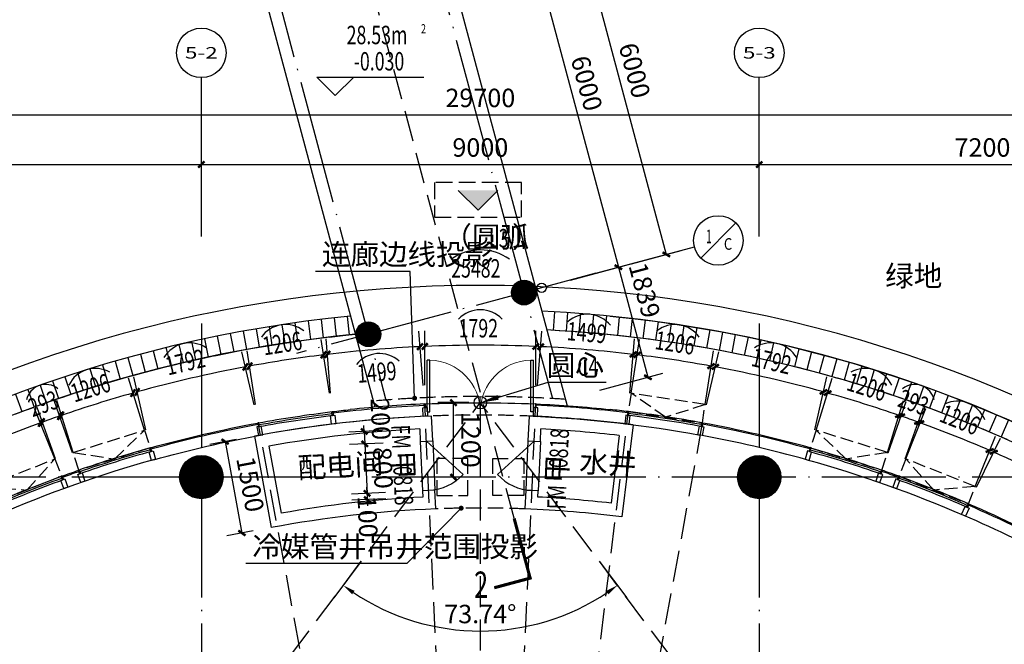
# Model space of a CAD drawing. Extents: x 1037672 to 1229483, y -5170668 to -5031433.
# Drawn here: x 1060511 to 1076393, y -5097847 to -5087766 of the extents above; entities that cross this region are included whole.
import ezdxf
from ezdxf.enums import TextEntityAlignment as Align

# ---------------------------------------------------------------- set-up
doc = ezdxf.new("R2010")
doc.units = 0
doc.header["$LTSCALE"] = 1000
doc.linetypes.add('DASH', pattern=[0.35, 0.25, -0.1])
doc.linetypes.add('DOTE', pattern=[2.42, 2, -0.2, 0.02, -0.2])
doc.layers.get('0').update_dxf_attribs({"linetype": 'CONTINUOUS'})
doc.layers.get('Defpoints').update_dxf_attribs({"linetype": 'CONTINUOUS'})
for name, color, linetype in [('A-DIM1(第三道尺寸线)', 31, 'CONTINUOUS'), ('A-LINE（平面看线）', 31, 'CONTINUOUS'), ('A-PUB-TEXT(文字)', 7, 'CONTINUOUS'), ('A-WALL(墙)', 9, 'CONTINUOUS'), ('AXIS', 3, 'CONTINUOUS'), ('AXIS_TEXT', 7, 'CONTINUOUS'), ('DIM_ELEV', 3, 'CONTINUOUS'), ('DIM_LEAD', 3, 'CONTINUOUS'), ('DIM_SYMB', 3, 'CONTINUOUS'), ('DOOR_FIRE', 4, 'CONTINUOUS'), ('DOOR_FIRE_TEXT', 7, 'CONTINUOUS'), ('DOTE', 16, 'DOTE'), ('Fire T', 26, 'CONTINUOUS'), ('PUB_DIM', 3, 'CONTINUOUS'), ('PUB_HATCH', 8, 'CONTINUOUS'), ('PUB_HATCH(填充)', 8, 'CONTINUOUS'), ('PUB_TEXT', 7, 'CONTINUOUS'), ('WINDOW', 4, 'CONTINUOUS'), ('幕墙开启', 146, 'CONTINUOUS')]:
    doc.layers.add(name, color=color, linetype=linetype)
doc.styles.add('_TCH_AXIS', font='COMPLEX', dxfattribs={"bigfont": 'GBCBIG'})
doc.styles.add('_TCH_DIM', font='SIMPLEX', dxfattribs={"bigfont": 'GBCBIG'})
doc.styles.add('_TCH_DIM_T3', font='SIMPLEX', dxfattribs={"width": 0.705882, "bigfont": 'GBCBIG'})
doc.styles.add('_TCH_LABEL', font='COMPLEX', dxfattribs={"bigfont": 'GBCBIG'})
doc.styles.add('_TCH_WINDOW', font='SIMPLEX', dxfattribs={"height": 3.5, "bigfont": 'GBCBIG'})
doc.styles.add('COMPLEX', font='COMPLEX')
doc.dimstyles.new('_TCH_ARCH&&100', dxfattribs={"dimtxt": 297.5, "dimasz": 100, "dimexe": 250, "dimexo": 300, "dimgap": 126.25, "dimtad": 1, "dimdec": 0, "dimzin": 0, "dimdsep": 46, "dimtxsty": '_TCH_DIM_T3', "dimblk": 'ARCHTICK', "dimcen": 0.09, "dimclrt": 7, "dimazin": 2, "dimtfac": 1, "dimtdec": 0, "dimtix": 1, "dimtmove": 2, "dimatfit": 3, "dimfxl": 0, "dimtolj": 1, "dimtzin": 0, "dimarcsym": 0})
doc.dimstyles.new('_TCH_ARROW&&100', dxfattribs={"dimtxt": 297.5, "dimasz": 200, "dimexe": 250, "dimexo": 300, "dimgap": 126.25, "dimtad": 1, "dimdec": 0, "dimzin": 0, "dimdsep": 46, "dimtxsty": '_TCH_DIM_T3', "dimcen": 0.09, "dimclrt": 7, "dimazin": 2, "dimtfac": 1, "dimtdec": 0, "dimtix": 1, "dimtmove": 2, "dimatfit": 3, "dimfxl": 0, "dimtolj": 1, "dimtzin": 0, "dimarcsym": 0})

# ---------------------------------------------------------------- blocks, each defined once
blk = doc.blocks.new('keel-04a')
at = {"color": 0}
blk.add_lwpolyline([(35, 190), (-35, 190), (-35, 50), (35, 50), (35, 190)], dxfattribs=at)
blk.add_lwpolyline([(-8, 250), (-8, 190), (7, 190), (7, 250)], close=True, dxfattribs=at)
blk = doc.blocks.new('A$C7AAE4042')
at = {"layer": 'A-LINE（平面看线）'}
blk.add_lwpolyline([(0, 50, -0.034178), (2669, -133, -0.015254)], format="xyb", dxfattribs=at)
at = {"layer": 'WINDOW'}
for points in [[(0, 250, -0.015254), (1205, 213, 0.312431)], [(0, 190, -0.015254), (1202, 153, -0.015254)], [(7, 220, -0.015064), (1196, 184)], [(1498, 193, 0.003684), (1205, 213, -26.404531)], [(1489, 174, 0.003496), (1212, 193, 0.003496)], [(2697, 66, 0.015254), (1498, 193, -0.312431)], [(2685, 37, 0.015064), (1503, 163)], [(2689, 6, 0.015254), (1493, 133, 0.015254)]]:
    blk.add_lwpolyline(points, format="xyb", dxfattribs=at)
at = {"layer": 'A-LINE（平面看线）'}
blk.add_blockref('keel-04a', (0, 0), dxfattribs=at)
for p, rotation in [((1190, -36), 356.5105625807253), ((1479, -56), 355.6727186271446)]:
    blk.add_blockref('keel-04a', p, dxfattribs=dict(at, rotation=rotation))
at = {"layer": 'A-LINE（平面看线）', "xscale": -0.9999999999999998, "rotation": 352.1735333150077}
blk.add_blockref('keel-04a', (2663, -182), dxfattribs=at)
blk = doc.blocks.new('$DorLib2D$00000002')
for p, q in [((-0.5, 0), (-0.5, 0.4875)), ((-0.475, 0.4875), (-0.5, 0.4875)), ((-0.475, 0), (-0.475, 0.4875)), ((0.475, 0), (0.475, 0.4875)), ((0.475, 0.4875), (0.5, 0.4875)), ((0.5, 0), (0.5, 0.4875)), ((-0.5, 0), (-0.475, 0)), ((0.5, 0), (0.475, 0))]:
    blk.add_line(p, q)
at = {"lineweight": 13}
for centre, start, end in [((-0.4875, 0), 0, 88.53072), ((0.4875, 0), 91.46928, 180)]:
    blk.add_arc(centre, 0.4875, start, end, dxfattribs=at)
blk = doc.blocks.new('rsthstrhhhrrht')
at = {"layer": 'A-LINE（平面看线）'}
for points in [[(1077322, -5111156, -0.022425), (1075742, -5111928, -0.022425)], [(1062675, -5112827, 0.022452), (1064388, -5113223, 0.022452)], [(1073206, -5112827, -0.022452), (1071493, -5113223, -0.022452)], [(1067054, -5113527, -0.034178), (1064396, -5113224, -0.015254)], [(1068827, -5113527, 0.034178), (1071485, -5113224, 0.015254)]]:
    blk.add_lwpolyline(points, format="xyb", dxfattribs=at)
at = {"layer": 'WINDOW'}
for points in [[(1077408, -5111314, -0.022425), (1075814, -5112093, -0.022425)], [(1077418, -5111332, -0.022425), (1075822, -5112111, -1.867903)], [(1062627, -5113000, 0.022452), (1064356, -5113400, 0.022452)], [(1073254, -5113000, -0.022452), (1071526, -5113400, -0.022452)], [(1062622, -5113019, 0.022452), (1064352, -5113419, 5.220731)], [(1073260, -5113019, -0.022452), (1071529, -5113419, -5.220731)], [(1064359, -5113421, 0.015254), (1065552, -5113603, -0.312431)], [(1064370, -5113362, 0.015254), (1065559, -5113543, 0.015254)], [(1064372, -5113393, 0.015064), (1065548, -5113572)], [(1071511, -5113362, -0.015254), (1070323, -5113543, -0.015254)], [(1071522, -5113421, -0.015254), (1070330, -5113603, 0.312431)], [(1071509, -5113393, -0.015064), (1070334, -5113572)], [(1065552, -5113603, 0.003684), (1065843, -5113636, -26.404531)], [(1065561, -5113584, 0.018762), (1067046, -5113707, 0.003496)], [(1067045, -5113727, -0.015254), (1065843, -5113636, 0.312431)], [(1070320, -5113584, -0.018762), (1068835, -5113707, -0.003496)], [(1068836, -5113727, 0.015254), (1070039, -5113636, -0.312431)], [(1070330, -5113603, -0.003684), (1070039, -5113636, 26.404531)], [(1067053, -5113727, 0.02245), (1068829, -5113727, -5.220731)]]:
    blk.add_lwpolyline(points, format="xyb", dxfattribs=at)
at = {"rotation": 164.3939888886396}
blk.add_blockref('A$C7AAE4042', (1062682, -5112777), dxfattribs=at)
at = {"xscale": -1, "rotation": 195.6060111113604}
blk.add_blockref('A$C7AAE4042', (1073200, -5112777), dxfattribs=at)
at = {"layer": 'A-LINE（平面看线）', "xscale": -1}
for p, rotation in [((1064405, -5113175), 169.5800473070147), ((1070300, -5113354), 186.9207481968092), ((1068825, -5113477), 182.5934668239538)]:
    blk.add_blockref('keel-04a', p, dxfattribs=dict(at, rotation=rotation))
at = {"layer": 'A-LINE（平面看线）'}
for p, rotation in [((1071477, -5113175), 190.4199335089461), ((1065582, -5113354), 173.0792326191517), ((1067056, -5113477), 177.4065139920071)]:
    blk.add_blockref('keel-04a', p, dxfattribs=dict(at, rotation=rotation))
at = {"layer": 'WINDOW', "xscale": -1710, "yscale": 1710, "zscale": -1710, "rotation": 179.9999904079856}
blk.add_blockref('$DorLib2D$00000002', (1067941, -5113599), dxfattribs=at)
blk = doc.blocks.new('retr6et')
at = {"layer": 'Fire T'}
blk.add_hatch(color=1, dxfattribs=at).paths.add_polyline_path([(-960, -406), (-360, -406), (-660, -106)])
at = {"layer": 'Fire T', "color": 1, "linetype": 'DASH'}
blk.add_lwpolyline([(0, 0), (-1320, 0), (-1320, -525), (0, -525)], close=True, dxfattribs=at)
at = {"layer": 'Fire T', "color": 1}
blk.add_lwpolyline([(-360, -406), (-660, -106), (-960, -406)], dxfattribs=at)
blk = doc.blocks.new('_ArchTick')
at = {"color": 0, "linetype": 'ByBlock', "const_width": 0.4}
blk.add_lwpolyline([(-0.5, -0.5), (0.5, 0.5)], dxfattribs=at)
blk = doc.blocks.new('*D41')
at = {"layer": 'A-DIM1(第三道尺寸线)', "color": 0, "lineweight": -2, "transparency": 16777216}
for p, q in [((1064003, -5094543), (1063578, -5094621)), ((1063824, -5094576), (1064095, -5096051)), ((1064274, -5096018), (1063850, -5096096))]:
    blk.add_line(p, q, dxfattribs=at)
at = {"layer": 'Defpoints', "color": 0, "transparency": 16777216}
for p in [(1064298, -5094489), (1064569, -5095964), (1064095, -5096051)]:
    blk.add_point(p, dxfattribs=at)
at = {"layer": 'A-DIM1(第三道尺寸线)', "color": 0, "lineweight": -2, "transparency": 16777216, "xscale": 100, "yscale": 100, "zscale": 100}
for p, rotation in [((1063824, -5094576), 100.4199431017324), ((1064095, -5096051), 280.4199431017324)]:
    blk.add_blockref('_ArchTick', p, dxfattribs=dict(at, rotation=rotation))
at = {"layer": 'A-DIM1(第三道尺寸线)', "color": 7, "transparency": 16777216, "insert": (1064230, -5095264), "char_height": 297.5, "attachment_point": 5, "rotation": 280.4199, "style": '_TCH_DIM_T3'}
blk.add_mtext('\\A1;1500', dxfattribs=at)
blk = doc.blocks.new('*D42')
at = {"layer": 'A-DIM1(第三道尺寸线)', "color": 0, "lineweight": -2, "transparency": 16777216}
for p, q in [((1066364, -5094399), (1065819, -5094424)), ((1066068, -5094412), (1066064, -5094313)), ((1066068, -5094412), (1066077, -5094612)), ((1066373, -5094599), (1065828, -5094624)), ((1066077, -5094612), (1066082, -5094712))]:
    blk.add_line(p, q, dxfattribs=at)
at = {"layer": 'Defpoints', "color": 0, "transparency": 16777216}
for p in [(1066664, -5094386), (1066673, -5094585), (1066077, -5094612)]:
    blk.add_point(p, dxfattribs=at)
at = {"layer": 'A-DIM1(第三道尺寸线)', "color": 0, "lineweight": -2, "transparency": 16777216, "xscale": 100, "yscale": 100, "zscale": 100}
for p, rotation in [((1066068, -5094412), 272.592583511524), ((1066077, -5094612), 92.59258351152403)]:
    blk.add_blockref('_ArchTick', p, dxfattribs=dict(at, rotation=rotation))
at = {"layer": 'A-DIM1(第三道尺寸线)', "color": 7, "transparency": 16777216, "insert": (1066333, -5094213), "char_height": 297.5, "attachment_point": 5, "rotation": 272.5926, "style": '_TCH_DIM_T3'}
blk.add_mtext('\\A1;200', dxfattribs=at)
blk = doc.blocks.new('*D43')
at = {"layer": 'A-DIM1(第三道尺寸线)', "color": 0, "lineweight": -2, "transparency": 16777216}
for p, q in [((1066373, -5094599), (1065828, -5094624)), ((1066077, -5094612), (1066114, -5095411)), ((1066409, -5095398), (1065864, -5095423))]:
    blk.add_line(p, q, dxfattribs=at)
at = {"layer": 'Defpoints', "color": 0, "transparency": 16777216}
for p in [(1066673, -5094585), (1066114, -5095411), (1066709, -5095385)]:
    blk.add_point(p, dxfattribs=at)
at = {"layer": 'A-DIM1(第三道尺寸线)', "color": 0, "lineweight": -2, "transparency": 16777216, "xscale": 100, "yscale": 100, "zscale": 100}
for p, rotation in [((1066077, -5094612), 92.59258351153984), ((1066114, -5095411), 272.5925835115398)]:
    blk.add_blockref('_ArchTick', p, dxfattribs=dict(at, rotation=rotation))
at = {"layer": 'A-DIM1(第三道尺寸线)', "color": 7, "transparency": 16777216, "insert": (1066370, -5094999), "char_height": 297.5, "attachment_point": 5, "rotation": 272.5926, "style": '_TCH_DIM_T3'}
blk.add_mtext('\\A1;800', dxfattribs=at)
blk = doc.blocks.new('*D44')
at = {"layer": 'A-DIM1(第三道尺寸线)', "color": 0, "lineweight": -2, "transparency": 16777216}
for p, q in [((1066114, -5095411), (1066109, -5095312)), ((1066409, -5095398), (1065864, -5095423)), ((1066414, -5095498), (1065868, -5095523)), ((1066114, -5095411), (1066118, -5095511)), ((1066118, -5095511), (1066123, -5095611))]:
    blk.add_line(p, q, dxfattribs=at)
at = {"layer": 'Defpoints', "color": 0, "transparency": 16777216}
for p in [(1066118, -5095511), (1066709, -5095385), (1066713, -5095484)]:
    blk.add_point(p, dxfattribs=at)
at = {"layer": 'A-DIM1(第三道尺寸线)', "color": 0, "lineweight": -2, "transparency": 16777216, "xscale": 100, "yscale": 100, "zscale": 100}
for p, rotation in [((1066114, -5095411), 272.5925835115626), ((1066118, -5095511), 92.59258351156262)]:
    blk.add_blockref('_ArchTick', p, dxfattribs=dict(at, rotation=rotation))
at = {"layer": 'A-DIM1(第三道尺寸线)', "color": 7, "transparency": 16777216, "insert": (1066123, -5095787), "char_height": 297.5, "attachment_point": 5, "rotation": 272.5926, "style": '_TCH_DIM_T3'}
blk.add_mtext('\\A1;100', dxfattribs=at)
blk = doc.blocks.new('*D117')
at = {"layer": 'A-DIM1(第三道尺寸线)', "color": 0, "lineweight": -2, "transparency": 16777216}
for p, q in [((1067757, -5093947), (1067258, -5093947)), ((1067508, -5095148), (1067508, -5093947)), ((1067758, -5095147), (1067258, -5095148))]:
    blk.add_line(p, q, dxfattribs=at)
at = {"layer": 'Defpoints', "color": 0, "transparency": 16777216}
for p in [(1067508, -5093947), (1068057, -5093947), (1068058, -5095147)]:
    blk.add_point(p, dxfattribs=at)
at = {"layer": 'A-DIM1(第三道尺寸线)', "color": 0, "lineweight": -2, "transparency": 16777216, "xscale": 100, "yscale": 100, "zscale": 100}
for p, rotation in [((1067508, -5093947), 90.02161420788983), ((1067508, -5095148), 270.0216142078898)]:
    blk.add_blockref('_ArchTick', p, dxfattribs=dict(at, rotation=rotation))
at = {"layer": 'A-DIM1(第三道尺寸线)', "color": 7, "transparency": 16777216, "insert": (1067783, -5094547), "char_height": 297.5, "attachment_point": 5, "rotation": 270.0216, "style": '_TCH_DIM_T3'}
blk.add_mtext('\\A1;1200', dxfattribs=at)
blk = doc.blocks.new('*D122')
at = {"layer": 'Defpoints', "color": 0, "transparency": 16777216}
for p in [(1067941, -5093947), (1066201, -5096267), (1069680, -5096267), (1067156, -5097548)]:
    blk.add_point(p, dxfattribs=at)
at = {"layer": 'PUB_DIM', "color": 0, "lineweight": -2, "transparency": 16777216}
for p, q in [((1066021, -5096507), (1065579, -5097096)), ((1069860, -5096507), (1070302, -5097096))]:
    blk.add_line(p, q, dxfattribs=at)
blk.add_arc((1067941, -5093947), 3686, 236.2396, 303.7603, dxfattribs=at)
at = {"layer": 'PUB_DIM', "color": 0, "transparency": 16777216}
for points in [[(1065873, -5097039), (1065912, -5096984), (1065729, -5096896)], [(1069970, -5096984), (1070008, -5097039), (1070152, -5096896)]]:
    blk.add_solid(points, dxfattribs=at)
at = {"layer": 'PUB_DIM', "color": 7, "transparency": 16777216, "insert": (1067941, -5097358), "char_height": 297.5, "attachment_point": 5, "rotation": 360, "style": '_TCH_DIM_T3'}
blk.add_mtext('\\A1;73.74°', dxfattribs=at)
blk = doc.blocks.new('*D152')
at = {"layer": 'Defpoints', "color": 0, "transparency": 16777216}
for p in [(1069105, -5092047), (1070644, -5093538), (1069581, -5093823)]:
    blk.add_point(p, dxfattribs=at)
at = {"layer": 'PUB_DIM', "color": 0, "lineweight": -2, "transparency": 16777216}
for p, q in [((1069395, -5091969), (1070409, -5091697)), ((1070168, -5091762), (1070644, -5093538)), ((1069871, -5093745), (1070885, -5093473))]:
    blk.add_line(p, q, dxfattribs=at)
at = {"layer": 'PUB_DIM', "color": 0, "lineweight": -2, "transparency": 16777216, "xscale": 100, "yscale": 100, "zscale": 100}
for p, rotation in [((1070168, -5091762), 105.0007439200989), ((1070644, -5093538), 285.000743920099)]:
    blk.add_blockref('_ArchTick', p, dxfattribs=dict(at, rotation=rotation))
at = {"layer": 'PUB_DIM', "color": 7, "transparency": 16777216, "insert": (1070590, -5092134), "char_height": 297.5, "attachment_point": 5, "rotation": 285.0007, "style": '_TCH_DIM_T3'}
blk.add_mtext('\\A1;1839', dxfattribs=at)
blk = doc.blocks.new('*D153')
at = {"layer": 'Defpoints', "color": 0, "transparency": 16777216}
for p in [(1067552, -5086251), (1070168, -5091762), (1069105, -5092047)]:
    blk.add_point(p, dxfattribs=at)
at = {"layer": 'PUB_DIM', "color": 0, "lineweight": -2, "transparency": 16777216}
for p, q in [((1067842, -5086174), (1068856, -5085902)), ((1068615, -5085966), (1070168, -5091762)), ((1069395, -5091969), (1070409, -5091697))]:
    blk.add_line(p, q, dxfattribs=at)
at = {"layer": 'PUB_DIM', "color": 0, "lineweight": -2, "transparency": 16777216, "xscale": 100, "yscale": 100, "zscale": 100}
for p, rotation in [((1068615, -5085966), 105.0007439201024), ((1070168, -5091762), 285.0007439201024)]:
    blk.add_blockref('_ArchTick', p, dxfattribs=dict(at, rotation=rotation))
at = {"layer": 'PUB_DIM', "color": 7, "transparency": 16777216, "insert": (1069657, -5088793), "char_height": 297.5, "attachment_point": 5, "rotation": 285.0007, "style": '_TCH_DIM_T3'}
blk.add_mtext('\\A1;6000', dxfattribs=at)
blk = doc.blocks.new('*D157')
at = {"layer": 'Defpoints', "color": 0, "transparency": 16777216}
for p in [(1068537, -5085987), (1070941, -5091555), (1070090, -5091783)]:
    blk.add_point(p, dxfattribs=at)
at = {"layer": 'PUB_DIM', "color": 0, "lineweight": -2, "transparency": 16777216}
for p, q in [((1068827, -5085910), (1069629, -5085695)), ((1069388, -5085759), (1070941, -5091555)), ((1070380, -5091705), (1071182, -5091490))]:
    blk.add_line(p, q, dxfattribs=at)
at = {"layer": 'PUB_DIM', "color": 0, "lineweight": -2, "transparency": 16777216, "xscale": 100, "yscale": 100, "zscale": 100}
for p, rotation in [((1069388, -5085759), 105.0006695292273), ((1070941, -5091555), 285.0006695292274)]:
    blk.add_blockref('_ArchTick', p, dxfattribs=dict(at, rotation=rotation))
at = {"layer": 'PUB_DIM', "color": 7, "transparency": 16777216, "insert": (1070430, -5088586), "char_height": 297.5, "attachment_point": 5, "rotation": 285.0007, "style": '_TCH_DIM_T3'}
blk.add_mtext('\\A1;6000', dxfattribs=at)
blk = doc.blocks.new('*D259')
at = {"layer": 'AXIS', "color": 0, "lineweight": -2, "transparency": 16777216}
for p, q in [((1056241, -5091267), (1056241, -5089854)), ((1063441, -5091267), (1063441, -5089854)), ((1056241, -5090104), (1063441, -5090104))]:
    blk.add_line(p, q, dxfattribs=at)
at = {"layer": 'Defpoints', "color": 0, "transparency": 16777216}
for p in [(1063441, -5090104), (1056241, -5091567), (1063441, -5091567)]:
    blk.add_point(p, dxfattribs=at)
at = {"layer": 'AXIS', "color": 0, "lineweight": -2, "transparency": 16777216, "xscale": 100, "yscale": 100, "zscale": 100, "rotation": 180}
blk.add_blockref('_ArchTick', (1056241, -5090104), dxfattribs=at)
at = {"layer": 'AXIS', "color": 0, "lineweight": -2, "transparency": 16777216, "xscale": 100, "yscale": 100, "zscale": 100}
blk.add_blockref('_ArchTick', (1063441, -5090104), dxfattribs=at)
at = {"layer": 'AXIS', "color": 7, "transparency": 16777216, "insert": (1059841, -5089829), "char_height": 297.5, "attachment_point": 5, "style": '_TCH_DIM_T3'}
blk.add_mtext('\\A1;7200', dxfattribs=at)
blk = doc.blocks.new('*D260')
at = {"layer": 'AXIS', "color": 0, "lineweight": -2, "transparency": 16777216}
for p, q in [((1063441, -5091267), (1063441, -5089854)), ((1072441, -5091267), (1072441, -5089854)), ((1063441, -5090104), (1072441, -5090104))]:
    blk.add_line(p, q, dxfattribs=at)
at = {"layer": 'Defpoints', "color": 0, "transparency": 16777216}
for p in [(1072441, -5090104), (1063441, -5091567), (1072441, -5091567)]:
    blk.add_point(p, dxfattribs=at)
at = {"layer": 'AXIS', "color": 0, "lineweight": -2, "transparency": 16777216, "xscale": 100, "yscale": 100, "zscale": 100, "rotation": 180}
blk.add_blockref('_ArchTick', (1063441, -5090104), dxfattribs=at)
at = {"layer": 'AXIS', "color": 0, "lineweight": -2, "transparency": 16777216, "xscale": 100, "yscale": 100, "zscale": 100}
blk.add_blockref('_ArchTick', (1072441, -5090104), dxfattribs=at)
at = {"layer": 'AXIS', "color": 7, "transparency": 16777216, "insert": (1067941, -5089829), "char_height": 297.5, "attachment_point": 5, "style": '_TCH_DIM_T3'}
blk.add_mtext('\\A1;9000', dxfattribs=at)
blk = doc.blocks.new('*D261')
at = {"layer": 'AXIS', "color": 0, "lineweight": -2, "transparency": 16777216}
for p, q in [((1072441, -5091267), (1072441, -5089854)), ((1079641, -5091267), (1079641, -5089854)), ((1072441, -5090104), (1079641, -5090104))]:
    blk.add_line(p, q, dxfattribs=at)
at = {"layer": 'Defpoints', "color": 0, "transparency": 16777216}
for p in [(1079641, -5090104), (1072441, -5091567), (1079641, -5091567)]:
    blk.add_point(p, dxfattribs=at)
at = {"layer": 'AXIS', "color": 0, "lineweight": -2, "transparency": 16777216, "xscale": 100, "yscale": 100, "zscale": 100, "rotation": 180}
blk.add_blockref('_ArchTick', (1072441, -5090104), dxfattribs=at)
at = {"layer": 'AXIS', "color": 0, "lineweight": -2, "transparency": 16777216, "xscale": 100, "yscale": 100, "zscale": 100}
blk.add_blockref('_ArchTick', (1079641, -5090104), dxfattribs=at)
at = {"layer": 'AXIS', "color": 7, "transparency": 16777216, "insert": (1076041, -5089829), "char_height": 297.5, "attachment_point": 5, "style": '_TCH_DIM_T3'}
blk.add_mtext('\\A1;7200', dxfattribs=at)
blk = doc.blocks.new('*D263')
at = {"layer": 'AXIS', "color": 0, "lineweight": -2, "transparency": 16777216}
for p, q in [((1053091, -5091267), (1053091, -5089054)), ((1082791, -5091267), (1082791, -5089054)), ((1053091, -5089304), (1082791, -5089304))]:
    blk.add_line(p, q, dxfattribs=at)
at = {"layer": 'Defpoints', "color": 0, "transparency": 16777216}
for p in [(1082791, -5089304), (1053091, -5091567), (1082791, -5091567)]:
    blk.add_point(p, dxfattribs=at)
at = {"layer": 'AXIS', "color": 0, "lineweight": -2, "transparency": 16777216, "xscale": 100, "yscale": 100, "zscale": 100, "rotation": 180}
blk.add_blockref('_ArchTick', (1053091, -5089304), dxfattribs=at)
at = {"layer": 'AXIS', "color": 0, "lineweight": -2, "transparency": 16777216, "xscale": 100, "yscale": 100, "zscale": 100}
blk.add_blockref('_ArchTick', (1082791, -5089304), dxfattribs=at)
at = {"layer": 'AXIS', "color": 7, "transparency": 16777216, "insert": (1067941, -5089029), "char_height": 297.5, "attachment_point": 5, "style": '_TCH_DIM_T3'}
blk.add_mtext('\\A1;29700', dxfattribs=at)
blk = doc.blocks.new('_AXISO')
blk.add_circle((0, 0), 0.5)
at = {"layer": 'AXIS_TEXT', "style": 'COMPLEX', "width": 1.041667}
blk.add_attdef('A', text='', height=0.56, dxfattribs=at).set_placement((-0.25, -0.28), (0.25, -0.28), align=Align.FIT)
blk = doc.blocks.new('_YZH')
blk.add_circle((0, 0), 0.5)
at = {"layer": 'PUB_HATCH', "const_width": 0.5}
blk.add_lwpolyline([(-0.25, 0, 1), (0.25, 0, 1)], format="xyb", close=True, dxfattribs=at)
blk = doc.blocks.new('$DorLib2D$00000114')
at = {"color": 0}
blk.add_line((0.5, 0), (-0.207, 0.707), dxfattribs=at)
blk.add_arc((0.5, 0), 1, 135, 180, dxfattribs=at)
blk = doc.blocks.new('A$C55AF2B3E')
at = {"color": 0, "linetype": 'DASH'}
blk.add_lwpolyline([(0, 400), (660, 0), (1320, 400)], dxfattribs=at)
blk.add_lwpolyline([(0, 0), (0, 400), (1320, 400), (1320, 0)], close=True, dxfattribs=at)
blk = doc.blocks.new('$LinePat$饰面砖')
at = {"color": 0}
for p, q in [((35, 0), (35, -100)), ((0, -100), (70, -100))]:
    blk.add_line(p, q, dxfattribs=at)

msp = doc.modelspace()

# ---------------------------------------------------------------- linework, layer by layer
at = {"color": 4}
msp.add_circle((1068930.8, -5092093.4), 75, dxfattribs=at)
at = {"layer": 'A-DIM1(第三道尺寸线)'}
for p, q in [((1067020.1, -5093668.5), (1066947.3, -5092794.3)), ((1067045.1, -5093667.2), (1067045.1, -5092790)), ((1068836.3, -5093667.2), (1068836.3, -5092790)), ((1068861.2, -5093668.5), (1068934.1, -5092794.3)), ((1065506.4, -5093795.6), (1065374, -5092928.3)), ((1065526.7, -5093792.9), (1065453.9, -5092918.7)), ((1070354.6, -5093792.9), (1070427.5, -5092918.7)), ((1070375, -5093795.6), (1070507.3, -5092928.3)), ((1064291.8, -5093981.2), (1064094.3, -5093126.5)), ((1064314.3, -5093977.4), (1064182, -5093110.2)), ((1071567.1, -5093977.4), (1071699.4, -5093110.2)), ((1071589.5, -5093981.2), (1071787, -5093126.5)), ((1062524.8, -5094391), (1062263.2, -5093553.7)), ((1062546.7, -5094384.6), (1062349.1, -5093529.8)), ((1073334.7, -5094384.6), (1073532.2, -5093529.8)), ((1073356.5, -5094391), (1073618.1, -5093553.7)), ((1061363.2, -5094754.6), (1061070.1, -5093927.7)), ((1061373.8, -5094750.6), (1061112.2, -5093913.3)), ((1074507.5, -5094750.6), (1074769.1, -5093913.3)), ((1074518.2, -5094754.6), (1074811.3, -5093927.7)), ((1061076.3, -5094856.1), (1060752.1, -5094040.9)), ((1061087.1, -5094852.4), (1060794, -5094025.6)), ((1074794.3, -5094852.4), (1075087.4, -5094025.6)), ((1074805, -5094856.1), (1075129.2, -5094040.9)), ((1075925.5, -5095301.7), (1076249.7, -5094486.6)), ((1075946.6, -5095310.5), (1076331.5, -5094522.2))]:
    msp.add_line(p, q, dxfattribs=at)
msp.add_lwpolyline([(1067940.7, -5094047.7), (1067940.7, -5093847.7)], dxfattribs=at)
msp.add_circle((1067940.7, -5093947.3), 100, dxfattribs=at)
at = {"layer": 'A-DIM1(第三道尺寸线)', "color": 7}
for centre, radius, start, end in [((1067940.6, -5092299.5), 816.9, 54.87617, 125.12427), ((1067940.7, -5092934.3), 486.1, 43.94902, 136.05098), ((1069669.3, -5092994.4), 474.5, 38.59111, 131.88609), ((1064799.6, -5093160.8), 474.5, 52.02778, 145.32276), ((1071081.8, -5093160.8), 474.5, 34.67724, 127.97222), ((1063254.2, -5093468.8), 486.1, 56.96185, 149.06382), ((1072627.1, -5093468.8), 486.1, 30.93618, 123.03815), ((1066312.1, -5093629), 474.5, 47.98052, 141.2755), ((1061730.4, -5093870.1), 474.5, 60.70291, 153.99789), ((1074150.9, -5093870.1), 474.5, 26.00211, 119.29709), ((1060930.8, -5093973.3), 319.4, 51.81627, 167.2223), ((1074950.5, -5093973.3), 319.4, 12.7777, 128.18373), ((1075636.6, -5094396.8), 474.5, 21.66434, 114.95932)]:
    msp.add_arc(centre, radius, start, end, dxfattribs=at)
at = {"layer": 'A-DIM1(第三道尺寸线)'}
for radius, start, end in [(21692.2, 56.79368, 123.20676), (20726.7, 92.68965, 96.83315), (20726.7, 87.52347, 92.47653), (20726.7, 83.16685, 87.31035), (20726.7, 97.00831, 100.34223), (20726.7, 79.65777, 82.99169), (20726.7, 100.53637, 105.4893), (20726.7, 74.5107, 79.46363), (20726.7, 105.68344, 109.01736), (20726.7, 70.98264, 74.31656), (20726.7, 109.11441, 109.92416), (20726.7, 70.07584, 70.88559), (20726.7, 110.02121, 113.35513), (20726.7, 66.64487, 69.97879), (20726.7, 61.4977, 66.45072)]:
    msp.add_arc((1067940.7, -5113747.3), radius, start, end, dxfattribs=at)
at = {"layer": 'A-LINE（平面看线）'}
for points in [[(1066242.7, -5094019.8), (1063844.8, -5085070.4), (1066742.5, -5084294), (1069342.5, -5093997)], [(1067840.7, -5093947.3), (1068040.7, -5093947.3)]]:
    msp.add_lwpolyline(points, dxfattribs=at)
for points in [[(1055161.7, -5110988.1, 0.3333135), (1080720.7, -5110987.4, 0.5000417), (1080720.2, -5096707.7, 0.1503601), (1068933.3, -5092470, 0.1491956)], [(1065848.9, -5092549.8, 0.1371585), (1055160.6, -5096707.4, 0.1503865), (1052072.9, -5100953.4)], [(1070032.5, -5092549.8, -0.1371585), (1080720.8, -5096707.4, -0.1503865), (1083808.5, -5100953.4)], [(1055341.7, -5110748.1, 0.3333135), (1080540.7, -5110747.4, 0.5000417), (1080540.3, -5096947.7, 0.1491956), (1069014.9, -5092774.4, 0.1491956)], [(1065927.6, -5092843.6, 0.1377588), (1055340.6, -5096947.4, 0.1503865), (1052356.6, -5101050.7, 0.1503865)]]:
    msp.add_lwpolyline(points, format="xyb", dxfattribs=at)
at = {"layer": 'A-LINE（平面看线）', "linetype": 'DASH'}
for points in [[(1069313.9, -5093894.4, 0.0391016), (1066206.7, -5093922.6)], [(1067054.1, -5094167.4, -0.0226284), (1068827.3, -5094167.4, -0.0226284)], [(1067221.8, -5095661.3, -0.0196717), (1068659.5, -5095661.6, -0.0226284)]]:
    msp.add_lwpolyline(points, format="xyb", dxfattribs=at)
for points in [[(1067740.7, -5094847.3), (1067240.7, -5094847.3), (1067240.7, -5095447.3), (1067740.7, -5095447.3)], [(1068140.7, -5094847.3), (1068640.7, -5094847.3), (1068640.7, -5095447.3), (1068140.7, -5095447.3)]]:
    msp.add_lwpolyline(points, close=True, dxfattribs=at)
at = {"layer": 'A-WALL(墙)'}
for p, q in [((1067172.1, -5094562.7), (1067154, -5094163.1)), ((1068727.3, -5094163.1), (1068709.3, -5094562.7)), ((1066963.3, -5094372), (1066972.3, -5094571.8)), ((1068909.1, -5094571.8), (1068918.1, -5094372)), ((1070404.5, -5094302.8), (1070223.5, -5095791.9)), ((1064297.7, -5094488.9), (1064569, -5095964.1)), ((1066972.3, -5094571.8), (1067172.1, -5094562.7)), ((1068709.3, -5094562.7), (1068909.1, -5094571.8)), ((1070181.8, -5094477.2), (1070049.1, -5095569.2)), ((1064530.6, -5094649.4), (1064729.5, -5095731.3)), ((1067208.3, -5095361.9), (1067008.5, -5095371)), ((1067008.5, -5095371), (1067013, -5095470.9)), ((1067221.9, -5095661.6), (1067208.3, -5095361.9)), ((1068673.1, -5095361.9), (1068659.5, -5095661.6)), ((1068872.9, -5095371), (1068673.1, -5095361.9)), ((1068868.3, -5095470.9), (1068872.9, -5095371))]:
    msp.add_line(p, q, dxfattribs=at)
for radius, start, end in [(19600, 92.30026, 100.71158), (19600, 82.77853, 87.69974), (19400, 92.88792, 100.12391), (19400, 83.3662, 87.11208), (18300, 92.90568, 100.10616), (18300, 83.38395, 87.09432), (18100, 92.27603, 100.7358), (18100, 82.75431, 87.72397)]:
    msp.add_arc((1067940.7, -5113747.3), radius, start, end, dxfattribs=at)
at = {"layer": 'AXIS'}
for p, q in [((1063440.7, -5090674.3), (1063440.7, -5088701.6)), ((1072440.7, -5090674.3), (1072440.7, -5088701.6)), ((1071497, -5091612.8), (1072062.7, -5091047.1)), ((1069804.7, -5091859.2), (1071393.5, -5091433.5))]:
    msp.add_line(p, q, dxfattribs=at)
msp.add_circle((1071779.8, -5091329.9), 400, dxfattribs=at)
at = {"layer": 'DIM_ELEV'}
for p, q in [((1065601.9, -5088991.6), (1065301.9, -5088691.6)), ((1065301.9, -5088691.6), (1067029, -5088691.6)), ((1065601.9, -5088991.6), (1065901.9, -5088691.6))]:
    msp.add_line(p, q, dxfattribs=at)
at = {"layer": 'DIM_LEAD'}
for p, q in [((1066811.7, -5091827.8), (1065279.8, -5091827.8)), ((1066880.7, -5093875.1), (1066811.7, -5091827.8)), ((1067940.7, -5093947.3), (1069034.1, -5093618.9)), ((1069034.1, -5093618.9), (1069969, -5093618.9)), ((1067631.5, -5095649.9), (1066755.7, -5096543.8)), ((1066755.7, -5096543.8), (1064158.8, -5096543.8))]:
    msp.add_line(p, q, dxfattribs=at)
at = {"layer": 'DIM_LEAD', "const_width": 40}
for points in [[(1066881.3, -5093895.1, 1), (1066880, -5093855.2, 1)], [(1067645.5, -5095635.6, 1), (1067617.5, -5095664.2, 1)]]:
    msp.add_lwpolyline(points, format="xyb", close=True, dxfattribs=at)
at = {"layer": 'DIM_LEAD'}
msp.add_lwpolyline([(1067940.7, -5093947.3, 0, 80, 0), (1068228, -5093861, 0, 0, 0)], format="xyseb", dxfattribs=at)
at = {"layer": 'DIM_SYMB', "const_width": 50}
msp.add_lwpolyline([(1068165.1, -5096934.3), (1068744.7, -5096779), (1068485.9, -5095813.1)], dxfattribs=at)
at = {"layer": 'DOOR_FIRE'}
for p, q in [((1066972.3, -5094571.8), (1067008.5, -5095371)), ((1067172.1, -5094562.7), (1067208.3, -5095361.9)), ((1068709.3, -5094562.7), (1068673.1, -5095361.9)), ((1068909.1, -5094571.8), (1068872.9, -5095371))]:
    msp.add_line(p, q, dxfattribs=at)
at = {"layer": 'DOTE'}
for p, q in [((1066301.1, -5083419.3), (1069104.3, -5093881)), ((1063791.1, -5084097.3), (1066419.1, -5093905.1)), ((1063440.7, -5092671), (1063440.7, -5117536.7)), ((1072440.7, -5092671), (1072440.7, -5117536.7)), ((1085131.9, -5095147.3), (1048601.3, -5095147.3))]:
    msp.add_line(p, q, dxfattribs=at)
msp.add_lwpolyline([(1069804.8, -5091859.2), (1064975.3, -5093153.3)], dxfattribs=at)
at = {"layer": 'PUB_HATCH', "linetype": 'DASH', "ltscale": 2}
for points in [[(1068485.9, -5095813.1), (1065578, -5084960.8)], [(1056060.7, -5109787.3), (1067940.7, -5093947.3)], [(1067940.7, -5093947.3), (1067940.7, -5113747.3)], [(1079820.7, -5109787.3), (1067940.7, -5093947.3)], [(1067940.7, -5113747.3), (1067045.1, -5093967.6)], [(1067940.7, -5113747.3), (1068836.3, -5093967.6)], [(1067940.7, -5113747.3), (1070329.4, -5094091.9)], [(1067940.7, -5113747.3), (1064359.5, -5094273.9)], [(1071521.8, -5094274.4), (1067940.7, -5113747.3)]]:
    msp.add_lwpolyline(points, dxfattribs=at)

# ---------------------------------------------------------------- block references
at = {"xscale": 1.0625, "yscale": 1.0625, "zscale": 1.0625, "rotation": 180}
msp.add_blockref('retr6et', (1067202.6, -5090952.7), dxfattribs=at)
at = {"xscale": -1, "rotation": 179.9999904079804}
msp.add_blockref('rsthstrhhhrrht', (-0.9, -10207694.5), dxfattribs=at)
at = {"layer": 'A-DIM1(第三道尺寸线)', "xscale": 100, "yscale": 100, "zscale": 100}
for p, rotation in [((1066968.1, -5093043.5), 182.689654523324), ((1067045.1, -5093040), 182.4765268994042), ((1068836.3, -5093040), 177.5234730995239), ((1068913.3, -5093043.5), 177.3103454755954), ((1065411.7, -5093175.5), 187.008309921276), ((1065474.6, -5093167.8), 186.8331498530084), ((1070406.7, -5093167.8), 173.1668501459168), ((1070469.6, -5093175.5), 172.9916900776193), ((1064150.6, -5093370.1), 190.5363726492958), ((1064219.7, -5093357.4), 190.3422269099672), ((1071661.7, -5093357.4), 169.6577730889379), ((1071730.8, -5093370.1), 169.463627349637), ((1062337.8, -5093792.3), 195.6834412525209), ((1062405.4, -5093773.4), 195.4892955131624), ((1073475.9, -5093773.4), 164.5107044857889), ((1073543.6, -5093792.3), 164.3165587464487), ((1061153.6, -5094163.4), 199.1144103234419), ((1061186.8, -5094151.9), 199.0173582412135), ((1074694.6, -5094151.9), 160.9826417577731), ((1074727.8, -5094163.4), 160.8855896756244), ((1060844.5, -5094273.2), 200.0212126266944), ((1060877.5, -5094261.2), 199.9241605445569), ((1075003.8, -5094261.2), 160.0758394545151), ((1075036.8, -5094273.2), 159.9787873722765), ((1076157.3, -5094718.9), 156.6448703836059), ((1076221.8, -5094746.8), 156.4507222476197)]:
    msp.add_blockref('_ArchTick', p, dxfattribs=dict(at, rotation=rotation))
at = {"layer": 'A-WALL(墙)'}
for p, xscale, yscale, zscale in [((1068645.8, -5092169.7), 400, 400, 400), ((1066134.4, -5092842.7), 400, 400, 400), ((1063440.7, -5095147.3), 700, 700, 700), ((1072440.7, -5095147.3), 700, 700, 700)]:
    msp.add_blockref('_YZH', p, dxfattribs=dict(at, xscale=xscale, yscale=yscale, zscale=zscale))
at = {"layer": 'AXIS'}
ref = msp.add_blockref('_AXISO', (1063440.7, -5088301.6), dxfattribs=dict(at, xscale=800, yscale=800, zscale=800))
ref.add_attrib('A', '5-2', dxfattribs={"layer": 'AXIS_TEXT', "height": 185, "style": '_TCH_AXIS'}).set_placement((1063176.4, -5088394.1), (1063705, -5088394.1), align=Align.FIT)
ref = msp.add_blockref('_AXISO', (1072440.7, -5088301.6), dxfattribs=dict(at, xscale=800, yscale=800, zscale=800))
ref.add_attrib('A', '5-3', dxfattribs={"layer": 'AXIS_TEXT', "height": 185, "style": '_TCH_AXIS'}).set_placement((1072176.4, -5088394.1), (1072705, -5088394.1), align=Align.FIT)
at = {"layer": 'DOOR_FIRE', "xscale": -800, "zscale": 200}
for p, yscale, rotation in [((1067090.3, -5094966.8), 800, 272.5925835115605), ((1068791.1, -5094966.8), -800, 267.4074164884377)]:
    msp.add_blockref('$DorLib2D$00000114', p, dxfattribs=dict(at, yscale=yscale, rotation=rotation))
at = {"layer": 'PUB_HATCH(填充)', "yscale": 3, "zscale": 3}
for p, xscale, rotation in [((1069240.2, -5092486.3), -3.003974009370937, 356.780992005002), ((1069450, -5092500.2), -3.003974009374235, 356.2154339840542), ((1069659.7, -5092516.2), -3.003974009372274, 355.6498759627279), ((1069869.2, -5092534.2), -3.003974009373133, 355.0843179417028), ((1064636.8, -5092704.4), 3.029056074423116, 8.63801380347986), ((1064846.4, -5092672.5), 3.029056074426019, 8.067567860570062), ((1065056.4, -5092642.8), 3.029056074425003, 7.497121917960717), ((1065266.6, -5092615.1), 3.029056074424219, 6.926675975320239), ((1065477.1, -5092589.5), 3.029056074425218, 6.356230032612125), ((1065687.8, -5092566.1), 3.029056074424362, 5.785784089866841), ((1070078.5, -5092554.3), -3.003974009369436, 354.5187599205116), ((1070287.6, -5092576.4), -3.003974009373847, 353.9532018994016), ((1070496.5, -5092600.6), -3.003974009372575, 353.3876438782493), ((1070705.1, -5092626.9), -3.003974009372457, 352.8220858569156), ((1070913.5, -5092655.2), -3.00397400937027, 352.2565278359617), ((1071121.6, -5092685.6), -3.003974009373413, 351.6909698146499), ((1063801.8, -5092852.6), 3.029056074423161, 10.91979757408018), ((1064010, -5092812.4), 3.029056074426794, 10.34935163168868), ((1064218.5, -5092774.3), 3.029056074423136, 9.778905688697856), ((1064427.5, -5092738.3), 3.029056074426006, 9.208459745979367), ((1071329.3, -5092718.1), -3.003974009370828, 351.1254117936788), ((1071536.8, -5092752.6), -3.0039740093725, 350.5598537724587), ((1071743.9, -5092789.1), -3.003974009374603, 349.9942957513022), ((1071950.6, -5092827.7), -3.003974009371191, 349.4287377301412), ((1072156.9, -5092868.3), -3.003974009370953, 348.8631797090631), ((1062973.3, -5093033.9), 3.029056074422042, 13.20158134482206), ((1063179.7, -5092985.5), 3.029056074427424, 12.63113540248887), ((1063386.6, -5092939.1), 3.029056074422858, 12.06068945936358), ((1063594, -5092894.8), 3.029056074426559, 11.49024351698259), ((1072362.8, -5092910.9), -3.003974009371052, 348.2976216879168), ((1072568.3, -5092955.6), -3.003974009374852, 347.7320636665747), ((1072773.3, -5093002.3), -3.003974009373232, 347.1665056455702), ((1062357, -5093191.5), 3.029056074426863, 14.91291917307857), ((1062561.9, -5093136.9), 3.029056074424781, 14.34247323038313), ((1062767.3, -5093084.4), 3.029056074424568, 13.77202728772373), ((1072977.9, -5093051.1), -3.0039740093705, 346.6009476243062), ((1073181.9, -5093101.8), -3.003974009373696, 346.0353896032658), ((1073385.5, -5093154.6), -3.003974009369949, 345.4698315822399), ((1073588.5, -5093209.3), -3.003974009371108, 344.9042735609385), ((1061745.7, -5093367.4), 3.029056074426449, 16.62425700124618), ((1061948.9, -5093306.7), 3.029056074424098, 16.05381105847054), ((1062152.7, -5093248.1), 3.029056074424787, 15.48336511584317), ((1073791, -5093266.1), -3.003974009375173, 344.3387155397303), ((1073992.9, -5093324.9), -3.003974009370236, 343.7731575187239), ((1061341.3, -5093494.8), 3.029056074425477, 17.76514888655134), ((1061543.2, -5093430.1), 3.029056074423668, 17.19470294382525), ((1074194.2, -5093385.6), -3.003974009371375, 343.2075994975427), ((1074394.9, -5093448.3), -3.003974009373696, 342.6420414762184), ((1074595, -5093513.1), -3.003974009369267, 342.0764834553582), ((1060739.5, -5093700.9), 3.029056074422947, 19.47648671458033), ((1060939.4, -5093630.2), 3.029056074428122, 18.9060407720912), ((1061140, -5093561.5), 3.029056074423009, 18.33559482927167), ((1074794.4, -5093579.7), -3.00397400937587, 341.5109254339866), ((1074993.2, -5093648.4), -3.003974009372171, 340.9453674129192), ((1060341.8, -5093848.2), 3.029056074425117, 20.6173786000578), ((1060540.3, -5093773.5), 3.029056074424013, 20.0469326574656), ((1075191.2, -5093719), -3.003974009370924, 340.3798093917774), ((1075388.6, -5093791.6), -3.003974009371755, 339.8142513705703), ((1075585.2, -5093866.1), -3.003974009371353, 339.2486933494812), ((1075781.1, -5093942.5), -3.003974009377449, 338.6831353281267), ((1075976.3, -5094020.9), -3.003974009367161, 338.1175773073749), ((1076170.6, -5094101.2), -3.003974009374703, 337.5520192858455), ((1076364.2, -5094183.4), -3.003974009372671, 336.9864612649308), ((1076556.9, -5094267.5), -3.003974009369476, 336.4209032436796)]:
    msp.add_blockref('$LinePat$饰面砖', p, dxfattribs=dict(at, xscale=xscale, rotation=rotation))
at = {"layer": '幕墙开启'}
for p, xscale, yscale, rotation in [((1071522.1, -5094273.9), 0.9135378405783141, -0.7499999997326913, 171.3239681750058), ((1061463.3, -5095036.8), 0.9135378405783143, 0.7499999997326913, 17.35026363560037), ((1074418.1, -5095036.8), 0.9135378405783143, -0.7499999997326913, 162.6497363643996), ((1060066.7, -5095580.3), 0.9135378405783143, 0.7499999997326913, 21.68818071319869), ((1075814.7, -5095580.3), 0.9135378405783143, -0.7499999997326914, 158.3118192868013)]:
    msp.add_blockref('A$C55AF2B3E', p, dxfattribs=dict(at, xscale=xscale, yscale=yscale, rotation=rotation))

# ---------------------------------------------------------------- texts
at = {"layer": 'A-DIM1(第三道尺寸线)', "color": 7, "style": '_TCH_DIM', "width": 0.705882}
for s, rotation, p in [('25482', 0.00022, (1067470.6, -5091928.8)), ('1792', 360, (1067590.7, -5092894.4)), ('1499', 355.2386, (1069327.8, -5092937.7)), ('1206', 8.67527, (1064454.3, -5093185)), ('1206', 351.32473, (1070745, -5093080.9)), ('1792', 13.01283, (1062904.2, -5093508.7)), ('1792', 346.98717, (1072295.1, -5093351.1)), ('1499', 4.62801, (1065965.9, -5093628.7)), ('1206', 17.3504, (1061392.7, -5093946.1)), ('1206', 342.6496, (1073830, -5093740.3)), ('293', 19.51929, (1060718.7, -5094183)), ('293', 340.48071, (1074653.7, -5094002.6)), ('1206', 338.31183, (1075326.4, -5094243.1))]:
    msp.add_text(s, height=297.5, rotation=rotation, dxfattribs=at).set_placement(p)
at = {"layer": 'A-PUB-TEXT(文字)', "style": '_TCH_WINDOW', "width": 0.705882}
for s, height, p in [('28.53m', 297.5, (1065784.4, -5088162.5)), ('2', 148.8, (1066984.4, -5087987.5)), ('L3', 297.5, (1068081.3, -5091441.7))]:
    msp.add_text(s, height=height, dxfattribs=at).set_placement(p)
at = {"layer": 'A-PUB-TEXT(文字)', "style": '_TCH_WINDOW'}
for s, height, p in [('（圆弧', 337.59, (1067344.1, -5091441.7)), ('）', 337.6, (1068451.3, -5091441.7)), ('绿地', 337.59, (1074472, -5092069.8))]:
    msp.add_text(s, height=height, dxfattribs=at).set_placement(p)
for s, rotation, p in [('配电间', 3.33454, (1065003.4, -5095168.5)), ('水井', 356.66546, (1069532.1, -5095062.6))]:
    msp.add_text(s, height=337.59, rotation=rotation, dxfattribs=at).set_placement(p)
at = {"layer": 'AXIS_TEXT', "style": '_TCH_AXIS'}
for s, height, p, p2 in [('1', 218.6, (1071580.6, -5091373.7), (1071674.3, -5091373.7)), ('C', 187, (1071870.1, -5091479.5), (1072003.7, -5091479.5))]:
    msp.add_text(s, height=height, dxfattribs=at).set_placement(p, p2, align=Align.FIT)
at = {"layer": 'DOOR_FIRE_TEXT', "style": '_TCH_WINDOW', "width": 0.705882}
for s, rotation, p in [('FM', 272.59258, (1066505.1, -5094309.8)), ('0818', 87.40742, (1069344.6, -5095009.1)), ('0818', 272.59258, (1066535.2, -5094974.8)), ('FM', 87.40742, (1069314.5, -5095674.1))]:
    msp.add_text(s, height=297.5, rotation=rotation, dxfattribs=at).set_placement(p)
at = {"layer": 'DOOR_FIRE_TEXT', "style": '_TCH_WINDOW'}
for rotation, p in [(272.59258, (1066524.1, -5094729.3)), (87.40742, (1069333.5, -5095254.6))]:
    msp.add_text('甲', height=337.6, rotation=rotation, dxfattribs=at).set_placement(p)
at = {"layer": 'PUB_TEXT', "width": 0.705882}
for s, height, style, p in [('-0.030', 297.5, '_TCH_DIM', (1065899, -5088586.6)), ('C4', 297.5, '_TCH_DIM', (1069504, -5093513.9)), ('2', 425, '_TCH_LABEL', (1067840.7, -5097097.2))]:
    msp.add_text(s, height=height, dxfattribs=dict(at, style=style)).set_placement(p)
at = {"layer": 'PUB_TEXT', "style": '_TCH_DIM'}
for s, p in [('连廊边线投影', (1065384.8, -5091722.8)), ('圆心', (1069012.5, -5093513.9)), ('冷媒管井吊井范围投影', (1064263.8, -5096438.8))]:
    msp.add_text(s, height=337.59, dxfattribs=at).set_placement(p)

# ---------------------------------------------------------------- dimensions: what is measured, and where the dimension line sits
at = {"layer": 'A-DIM1(第三道尺寸线)'}
for base, p1, p2, picture, middle in [((1066077.4, -5094612.3), (1066663.6, -5094385.5), (1066672.6, -5094585.4), '*D42', (1066333.5, -5094213.3)), ((1066118.1, -5095511.4), (1066708.8, -5095384.5), (1066713.3, -5095484.4), '*D44', (1066123.3, -5095787))]:
    dim = msp.add_linear_dim(base=base, p1=p1, p2=p2, angle=272.59258, dimstyle='_TCH_ARCH&&100', dxfattribs=at)
    dim.commit()
    dim.dimension.update_dxf_attribs({"geometry": picture, "text_midpoint": middle, "dimtype": 129})
for p1, p2, distance, picture, middle in [((1068057.6, -5095147.3), (1068057.2, -5093946.9), 549.1, '*D117', (1067783.3, -5094547.2)), ((1064297.7, -5094488.6), (1064569, -5095964.1), -481.5, '*D41', (1064230.3, -5095263.7)), ((1066672.6, -5094585.4), (1066708.8, -5095384.5), -595.9, '*D43', (1066370.2, -5094999.5))]:
    dim = msp.add_aligned_dim(p1=p1, p2=p2, distance=distance, dimstyle='_TCH_ARCH&&100', dxfattribs=at)
    dim.commit()
    dim.dimension.update_dxf_attribs({"geometry": picture, "text_midpoint": middle})
at = {"layer": 'AXIS'}
for p1, p2, distance, picture, middle in [((1053090.7, -5091567.5), (1082790.7, -5091567.5), 2263.6, '*D263', (1067940.7, -5089028.9)), ((1056240.7, -5091567.5), (1063440.7, -5091567.5), 1463.6, '*D259', (1059840.7, -5089828.9)), ((1063440.7, -5091567.5), (1072440.7, -5091567.5), 1463.6, '*D260', (1067940.7, -5089828.9)), ((1072440.7, -5091567.5), (1079640.7, -5091567.5), 1463.6, '*D261', (1076040.7, -5089828.9))]:
    dim = msp.add_aligned_dim(p1=p1, p2=p2, distance=distance, dimstyle='_TCH_ARCH&&100', dxfattribs=at)
    dim.commit()
    dim.dimension.update_dxf_attribs({"geometry": picture, "text_midpoint": middle})
at = {"layer": 'PUB_DIM'}
for p1, p2, distance, picture, middle in [((1068536.9, -5085987.3), (1070089.9, -5091782.8), 880.9, '*D157', (1070429.8, -5088585.8)), ((1067551.9, -5086251.2), (1069104.9, -5092046.7), 1100.6, '*D153', (1069657.1, -5088792.9))]:
    dim = msp.add_aligned_dim(p1=p1, p2=p2, distance=distance, dimstyle='_TCH_ARCH&&100', dxfattribs=at)
    dim.commit()
    dim.dimension.update_dxf_attribs({"geometry": picture, "text_midpoint": middle})
dim = msp.add_linear_dim(base=(1070643.9, -5093538), p1=(1069104.9, -5092046.7), p2=(1069580.8, -5093822.9), angle=285.00074, dimstyle='_TCH_ARCH&&100', dxfattribs=at)
dim.commit()
dim.dimension.update_dxf_attribs({"geometry": '*D152', "text_midpoint": (1070590, -5092134.4), "dimtype": 129})
dim = msp.add_angular_dim_3p(base=(1067156.2, -5097548.5), center=(1067940.7, -5093947.3), p1=(1066201.3, -5096266.6), p2=(1069680.1, -5096266.6), dimstyle='_TCH_ARROW&&100', dxfattribs=at)
dim.commit()
dim.dimension.update_dxf_attribs({"geometry": '*D122', "text_midpoint": (1067940.7, -5097357.9)})

doc.saveas('drawing.dxf')
